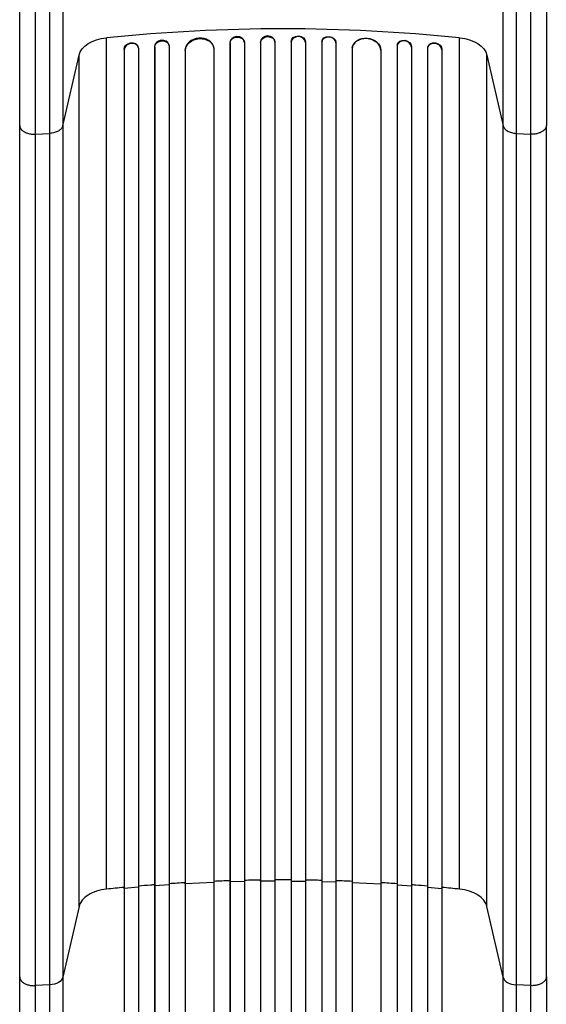
# Model space of a CAD drawing. Units: millimetres. Extents: x -4493 to 3940, y -3937 to 2991.
# Drawn here: x -659 to -107, y -1221 to -189 of the extents above; entities that cross this region are included whole.
import ezdxf

# ---------------------------------------------------------------- set-up
doc = ezdxf.new("R2010")
doc.units = ezdxf.units.MM
doc.header["$LTSCALE"] = 20
doc.layers.add('2d', color=230, linetype='Continuous')

msp = doc.modelspace()

# ---------------------------------------------------------------- linework, layer by layer
at = {"layer": '2d'}
for p, q in [((-567.5, -1100.1), (-567.5, -207.6)), ((-502.1, -215.5), (-502.2, -214.8)), ((-502, -216.2), (-502, -1857.8)), ((-438.1, -212.5), (-438, -213.1)), ((-438.1, -212.5), (-438.1, -212.5)), ((-438.1, -212.5), (-438, -213.1)), ((-438.1, -212.5), (-438.1, -1871.8)), ((-438, -213.1), (-438, -213.1)), ((-438, -213.1), (-438, -1871.8)), ((-423.1, -212.4), (-423.1, -211.8)), ((-423, -212.6), (-423, -1871.9)), ((-406.1, -211.8), (-406, -212.4)), ((-406.1, -211.8), (-406.1, -211.8)), ((-406.1, -211.8), (-406, -212.4)), ((-406.1, -211.8), (-406.1, -1873.8)), ((-406, -212.4), (-406, -212.4)), ((-406, -212.4), (-406, -1873.9)), ((-391, -212.2), (-391.1, -211.6)), ((-391, -212.2), (-391, -1873.9)), ((-374, -211.6), (-374, -212.2)), ((-374, -212.2), (-374, -1873.9)), ((-359, -211.8), (-359, -212.4)), ((-359, -211.8), (-359, -212.4)), ((-359, -211.8), (-359, -211.8)), ((-359, -211.8), (-359, -1873.8)), ((-359, -212.4), (-359, -212.4)), ((-359, -212.4), (-359, -1873.9)), ((-342, -211.8), (-342, -212.4)), ((-342, -212.6), (-342, -1871.9)), ((-327, -212.5), (-327, -213.1)), ((-327, -212.5), (-327, -213.1)), ((-327, -212.5), (-327, -212.5)), ((-327, -212.5), (-327, -1871.8)), ((-327, -213.1), (-327, -213.1)), ((-327, -213.1), (-327, -1871.8)), ((-262.8, -214.8), (-263, -215.5)), ((-263, -216.2), (-263, -1857.8)), ((-197.5, -1100.1), (-197.5, -207.6)), ((-613.3, -300), (-596.3, -225.8)), ((-596.3, -1118.4), (-596.3, -225.8)), ((-549.2, -219.5), (-549, -220.1)), ((-549.2, -219.5), (-549.2, -219.5)), ((-549, -220.1), (-549.2, -219.5)), ((-549.2, -219.5), (-549.2, -1848.1)), ((-549, -220.1), (-549, -220.1)), ((-549, -220.1), (-549, -1848.2)), ((-534.2, -217.7), (-534.3, -217.1)), ((-534, -218.6), (-534, -1848.3)), ((-517.2, -216.8), (-517, -217.4)), ((-517.2, -216.8), (-517.2, -216.8)), ((-517.2, -216.8), (-517, -217.4)), ((-517.2, -216.8), (-517.2, -1857.7)), ((-517, -217.4), (-517, -217.4)), ((-517, -217.4), (-517, -1857.7)), ((-485.1, -220.6), (-485.1, -220.6)), ((-485.1, -220.6), (-485, -221.2)), ((-485.1, -220.6), (-485, -221.2)), ((-485.1, -220.6), (-485.1, -1858.9)), ((-485, -221.2), (-485, -221.2)), ((-485, -221.2), (-485, -1858.9)), ((-455.1, -218.5), (-455.2, -217.9)), ((-455, -219.3), (-455, -1859.3)), ((-309.9, -217.9), (-310, -218.5)), ((-310, -219.3), (-310, -1859.3)), ((-280, -220.6), (-280, -220.6)), ((-280, -220.6), (-280, -221.2)), ((-280, -220.6), (-280, -221.2)), ((-280, -220.6), (-280, -1858.9)), ((-280, -221.2), (-280, -221.2)), ((-280, -221.2), (-280, -1858.9)), ((-247.9, -216.8), (-248, -217.4)), ((-247.9, -216.8), (-248, -217.4)), ((-248, -217.4), (-248, -217.4)), ((-248, -217.4), (-248, -1857.7)), ((-247.9, -216.8), (-247.9, -216.8)), ((-247.9, -216.8), (-247.9, -1857.7)), ((-231, -218.6), (-231, -1848.3)), ((-230.8, -217.1), (-230.9, -217.7)), ((-215.9, -219.5), (-216, -220.1)), ((-215.9, -219.5), (-216, -220.1)), ((-216, -220.1), (-216, -220.1)), ((-216, -220.1), (-216, -1848.2)), ((-215.9, -219.5), (-215.9, -219.5)), ((-215.9, -219.5), (-215.9, -1848.1)), ((-168.8, -225.8), (-151.7, -300)), ((-168.8, -1118.4), (-168.8, -225.8)), ((-658.5, -1192.1), (-658.5, -299.5)), ((-642.2, -308.7), (-626.9, -307.9)), ((-626.9, -1200.5), (-626.9, -307.9)), ((-613.3, -300), (-613.3, -1192.5)), ((-151.7, -1192.5), (-151.7, -300)), ((-138.2, -307.9), (-122.8, -308.7)), ((-138.2, -307.9), (-138.2, -1200.5)), ((-106.5, -1192.1), (-106.5, -299.5)), ((-485, -1094.7), (-485.1, -1094.1)), ((-455, -1093.2), (-485, -1094.7)), ((-438, -1092.6), (-438.1, -1092)), ((-423, -1092.2), (-438, -1092.6)), ((-406, -1091.9), (-406.1, -1091.3)), ((-391, -1091.7), (-406, -1091.9)), ((-374, -1091.7), (-359, -1091.9)), ((-359, -1091.9), (-359, -1091.3)), ((-342, -1092.2), (-327, -1092.6)), ((-327, -1092.6), (-327, -1092)), ((-310, -1093.2), (-280, -1094.7)), ((-280, -1094.7), (-280, -1094.1)), ((-549, -1099.5), (-549.2, -1098.9)), ((-534, -1098.2), (-549, -1099.5)), ((-517, -1096.8), (-517.2, -1096.2)), ((-502, -1095.7), (-517, -1096.8)), ((-263, -1095.7), (-248, -1096.8)), ((-248, -1096.8), (-247.9, -1096.2)), ((-231, -1098.2), (-216, -1099.5)), ((-216, -1099.5), (-215.9, -1098.9)), ((-596.3, -1118.4), (-613.3, -1192.5)), ((-151.7, -1192.5), (-168.8, -1118.4)), ((-626.9, -1200.5), (-642.2, -1201.3)), ((-122.8, -1201.3), (-138.2, -1200.5))]:
    msp.add_line(p, q, dxfattribs=at)
at = {"layer": '2d', "extrusion": (0, 0, -1)}
for centre, major_axis, ratio, start_param, end_param in [((-382.5, -875.1), (-1100, 0), 0.615661, 1.401811, 1.739781), ((-398.5, -212.4), (7.5, 0.18), 0.787927, 3.160242, 6.291857), ((-366.5, -211.7), (-7.5, 0.18), 0.787927, 0, 3.122943), ((-334.5, -212.3), (-7.49, 0.53), 0.787257, 0, 3.085696), ((-561.7, -228.8), (-35, 0), 0.615661, 0.140491, 1.401811), ((-541.7, -218.9), (7.37, 1.75), 0.779704, 3.324864, 6.283185), ((-509.5, -216.9), (7.42, 1.4), 0.782722, 3.288573, 6.401866), ((-470, -220.4), (14.9, 1.9), 0.785504, 3.24325, 6.351738), ((-430.5, -212.9), (7.49, 0.53), 0.787257, 3.197489, 6.321785), ((-295, -219.8), (-14.9, 1.9), 0.785504, 0, 3.039936), ((-255.4, -216.2), (-7.42, 1.4), 0.782722, 0, 2.994613), ((-223.4, -218.9), (-7.37, 1.75), 0.779704, 0, 2.958321), ((-203.4, -228.8), (35, 0), 0.615661, -1.401811, -0.140491), ((-628.2, -1191.3), (15, 0), 0.615661, 0.140491, 1.48353)]:
    msp.add_ellipse(centre, major_axis=major_axis, ratio=ratio, start_param=start_param, end_param=end_param, dxfattribs=at)
at = {"layer": '2d'}
for centre, major_axis, ratio, start_param, end_param in [((-430.6, -212.3), (7.49, 0.53), 0.787257, 0, 3.085696), ((-398.6, -211.7), (7.5, 0.18), 0.787927, 0, 3.122943), ((-366.5, -212.4), (-7.5, 0.18), 0.787927, 3.160242, 6.291857), ((-541.5, -219.5), (7.37, 1.75), 0.779704, -0.151484, 2.958321), ((-509.7, -216.2), (7.42, 1.4), 0.782722, 0, 2.994613), ((-470.1, -219.8), (14.9, 1.9), 0.785504, 0, 3.039936), ((-334.5, -212.9), (-7.49, 0.53), 0.787257, 3.197489, 6.321785), ((-295, -220.4), (-14.9, 1.9), 0.785504, 3.24325, 6.351738), ((-255.5, -216.9), (-7.42, 1.4), 0.782722, 3.288573, 6.401866), ((-223.5, -219.5), (-7.37, 1.75), 0.779704, 3.324864, 6.434669), ((-136.9, -1191.3), (15, 0), 0.615661, 3.282084, 4.625123)]:
    msp.add_ellipse(centre, major_axis=major_axis, ratio=ratio, start_param=start_param, end_param=end_param, dxfattribs=at)
for points, knots in [([(-658.5, -299.5), (-658.5, -284.3), (-658.5, -268.3), (-658.5, -235), (-658.5, -217.7), (-658.5, -182.1), (-658.5, -163.7), (-658.5, -126.4), (-658.5, -107.4), (-658.5, -73.6), (-658.5, -58.8), (-658.5, -44)], [0, 0, 0, 0, 5.774059, 5.774059, 11.536879, 11.536879, 17.299925, 17.299925, 23.063741, 23.063741, 27.503114, 27.503114, 27.503114, 27.503114]), ([(-626.9, -307.9), (-626.9, -298.5), (-626.9, -288.9), (-626.9, -276.4), (-626.9, -273.9), (-626.9, -268.9), (-626.9, -266.4), (-626.9, -258.7), (-626.9, -253.6), (-626.9, -238), (-626.9, -227.4), (-626.9, -205.8), (-626.9, -194.8), (-626.9, -172.3), (-626.9, -161), (-626.9, -138.1), (-626.9, -126.5), (-626.9, -109), (-626.9, -103.2), (-626.9, -94.4), (-626.9, -91.4), (-626.9, -85.5), (-626.9, -82.5), (-626.9, -67.7), (-626.9, -55.9), (-626.9, -44)], [0, 0, 0, 0, 0.0356122, 0.0356122, 0.0445152, 0.0445152, 0.0534183, 0.0534183, 0.0712243, 0.0712243, 0.1068365, 0.1068365, 0.1424487, 0.1424487, 0.1780609, 0.1780609, 0.213673, 0.213673, 0.2314791, 0.2314791, 0.2403822, 0.2403822, 0.2492852, 0.2492852, 0.2848974, 0.2848974, 0.2848974, 0.2848974]), ([(-613.3, -44), (-613.3, -55.5), (-613.3, -67), (-613.3, -81.4), (-613.3, -84.3), (-613.3, -90), (-613.3, -92.8), (-613.3, -101.4), (-613.3, -107.1), (-613.3, -124), (-613.3, -135.2), (-613.3, -157.5), (-613.3, -168.5), (-613.3, -190.3), (-613.3, -200.9), (-613.3, -221.9), (-613.3, -232.2), (-613.3, -247.3), (-613.3, -252.3), (-613.3, -259.7), (-613.3, -262.2), (-613.3, -267), (-613.3, -269.5), (-613.3, -281.5), (-613.3, -290.9), (-613.3, -300)], [0, 0, 0, 0, 0.0345458, 0.0345458, 0.0431822, 0.0431822, 0.0518187, 0.0518187, 0.0690916, 0.0690916, 0.1036373, 0.1036373, 0.1381831, 0.1381831, 0.1727289, 0.1727289, 0.2072747, 0.2072747, 0.2245476, 0.2245476, 0.233184, 0.233184, 0.2418205, 0.2418205, 0.2763662, 0.2763662, 0.2763662, 0.2763662]), ([(-151.7, -300), (-151.7, -290.9), (-151.7, -281.5), (-151.7, -269.5), (-151.7, -267), (-151.7, -262.2), (-151.7, -259.7), (-151.7, -252.3), (-151.7, -247.3), (-151.7, -232.2), (-151.7, -221.9), (-151.7, -200.9), (-151.7, -190.3), (-151.7, -168.5), (-151.7, -157.5), (-151.7, -135.2), (-151.7, -124), (-151.7, -107.1), (-151.7, -101.4), (-151.7, -92.8), (-151.7, -90), (-151.7, -84.3), (-151.7, -81.4), (-151.7, -67), (-151.7, -55.5), (-151.7, -44)], [0, 0, 0, 0, 0.0345453, 0.0345453, 0.0431816, 0.0431816, 0.0518179, 0.0518179, 0.0690905, 0.0690905, 0.1036358, 0.1036358, 0.138181, 0.138181, 0.1727263, 0.1727263, 0.2072715, 0.2072715, 0.2245441, 0.2245441, 0.2331804, 0.2331804, 0.2418168, 0.2418168, 0.276362, 0.276362, 0.276362, 0.276362]), ([(-138.2, -44), (-138.2, -55.9), (-138.2, -67.7), (-138.2, -82.5), (-138.2, -85.5), (-138.2, -91.4), (-138.2, -94.4), (-138.2, -103.2), (-138.2, -109), (-138.2, -126.5), (-138.2, -138.1), (-138.2, -161), (-138.2, -172.3), (-138.2, -194.8), (-138.2, -205.8), (-138.2, -227.4), (-138.2, -238), (-138.2, -253.6), (-138.2, -258.7), (-138.2, -266.4), (-138.2, -268.9), (-138.2, -273.9), (-138.2, -276.4), (-138.2, -288.9), (-138.2, -298.5), (-138.2, -307.9)], [0, 0, 0, 0, 0.0356127, 0.0356127, 0.0445159, 0.0445159, 0.0534191, 0.0534191, 0.0712254, 0.0712254, 0.1068381, 0.1068381, 0.1424509, 0.1424509, 0.1780636, 0.1780636, 0.2136763, 0.2136763, 0.2314826, 0.2314826, 0.2403858, 0.2403858, 0.249289, 0.249289, 0.2849017, 0.2849017, 0.2849017, 0.2849017]), ([(-106.5, -44), (-106.5, -63.2), (-106.5, -82.5), (-106.5, -120.6), (-106.5, -139.5), (-106.5, -176.4), (-106.5, -194.6), (-106.5, -229.7), (-106.5, -246.8), (-106.5, -275.7), (-106.5, -287.8), (-106.5, -299.5)], [0, 0, 0, 0, 5.774059, 5.774059, 11.536879, 11.536879, 17.299925, 17.299925, 23.063741, 23.063741, 27.503114, 27.503114, 27.503114, 27.503114]), ([(-613.3, -300), (-613.6, -301), (-614.1, -302), (-615.6, -303.8), (-616.7, -304.7), (-619.1, -306.1), (-620.5, -306.7), (-623.6, -307.5), (-625.2, -307.8), (-626.9, -307.9)], [0, 0, 0, 0, 0.25, 0.25, 0.5, 0.5, 0.75, 0.75, 1, 1, 1, 1]), ([(-151.7, -300), (-151.5, -301), (-151, -302), (-149.4, -303.8), (-148.4, -304.7), (-146, -306.1), (-144.6, -306.7), (-141.5, -307.5), (-139.9, -307.8), (-138.2, -307.9)], [0, 0, 0, 0, 0.25, 0.25, 0.5, 0.5, 0.75, 0.75, 1, 1, 1, 1]), ([(-374, -1090.5), (-376.9, -1090.5), (-379.7, -1090.5), (-385.4, -1090.5), (-388.2, -1090.5), (-391, -1090.5)], [0.47713598, 0.47713598, 0.47713598, 0.47713598, 0.5, 0.5, 0.52286402, 0.52286402, 0.52286402, 0.52286402]), ([(-517.2, -1095.6), (-518.6, -1095.7), (-524.3, -1096.1), (-529.9, -1096.6), (-534, -1096.9)], [0.86300699, 0.86300699, 0.86300699, 0.86300699, 0.875, 0.90881296, 0.90881296, 0.90881296, 0.90881296]), ([(-231, -1096.9), (-235.2, -1096.6), (-240.8, -1096.1), (-246.4, -1095.7), (-247.9, -1095.6)], [0.09118704, 0.09118704, 0.09118704, 0.09118704, 0.125, 0.13699301, 0.13699301, 0.13699301, 0.13699301]), ([(-658.5, -1718.8), (-658.5, -1689.5), (-658.5, -1660.3), (-658.5, -1602.2), (-658.5, -1573.3), (-658.5, -1516.5), (-658.5, -1488.5), (-658.5, -1433.6), (-658.5, -1406.7), (-658.5, -1354.1), (-658.5, -1328.3), (-658.5, -1278.1), (-658.5, -1253.6), (-658.5, -1217.1), (-658.5, -1204.5), (-658.5, -1192.1)], [0, 0, 0, 0, 8.789912, 8.789912, 17.608286, 17.608286, 26.340286, 26.340286, 35.022826, 35.022826, 43.694905, 43.694905, 52.396655, 52.396655, 57.107422, 57.107422, 57.107422, 57.107422]), ([(-613.3, -1192.5), (-613.3, -1211.3), (-613.3, -1230.6), (-613.3, -1260.3), (-613.3, -1270.3), (-613.3, -1285.5), (-613.3, -1290.6), (-613.3, -1300.8), (-613.3, -1306), (-613.3, -1331.9), (-613.3, -1353.1), (-613.3, -1396.1), (-613.3, -1418), (-613.3, -1462.7), (-613.3, -1485.3), (-613.3, -1513.9), (-613.3, -1519.6), (-613.3, -1531.1), (-613.3, -1536.9), (-613.3, -1554.2), (-613.3, -1565.8), (-613.3, -1600.7), (-613.3, -1624.1), (-613.3, -1659.5), (-613.3, -1671.3), (-613.3, -1695), (-613.3, -1706.9), (-613.3, -1718.8)], [0, 0, 0, 0, 0.0713154, 0.0713154, 0.106973, 0.106973, 0.1248019, 0.1248019, 0.1426307, 0.1426307, 0.2139461, 0.2139461, 0.2852614, 0.2852614, 0.3565768, 0.3565768, 0.3744056, 0.3744056, 0.3922345, 0.3922345, 0.4278921, 0.4278921, 0.4992075, 0.4992075, 0.5348652, 0.5348652, 0.5705229, 0.5705229, 0.5705229, 0.5705229]), ([(-151.7, -1718.8), (-151.7, -1706.9), (-151.7, -1695), (-151.7, -1671.3), (-151.7, -1659.5), (-151.7, -1624.1), (-151.7, -1600.7), (-151.7, -1565.8), (-151.7, -1554.2), (-151.7, -1536.9), (-151.7, -1531.1), (-151.7, -1519.6), (-151.7, -1513.9), (-151.7, -1485.3), (-151.7, -1462.7), (-151.7, -1418), (-151.7, -1396.1), (-151.7, -1353.1), (-151.7, -1331.9), (-151.7, -1306), (-151.7, -1300.8), (-151.7, -1290.6), (-151.7, -1285.5), (-151.7, -1270.3), (-151.7, -1260.3), (-151.7, -1230.6), (-151.7, -1211.3), (-151.7, -1192.5)], [0, 0, 0, 0, 0.035732, 0.035732, 0.071464, 0.071464, 0.142928, 0.142928, 0.17866, 0.17866, 0.196526, 0.196526, 0.214392, 0.214392, 0.285856, 0.285856, 0.35732, 0.35732, 0.428784, 0.428784, 0.44665, 0.44665, 0.4645159, 0.4645159, 0.5002479, 0.5002479, 0.5717119, 0.5717119, 0.5717119, 0.5717119]), ([(-106.5, -1192.1), (-106.5, -1215.2), (-106.5, -1239.1), (-106.5, -1288.5), (-106.5, -1314), (-106.5, -1366), (-106.5, -1392.5), (-106.5, -1446.4), (-106.5, -1473.8), (-106.5, -1529.2), (-106.5, -1557.4), (-106.5, -1614.2), (-106.5, -1643), (-106.5, -1687.4), (-106.5, -1703.1), (-106.5, -1718.8)], [0, 0, 0, 0, 8.789577, 8.789577, 17.607897, 17.607897, 26.340127, 26.340127, 35.022919, 35.022919, 43.694878, 43.694878, 52.39637, 52.39637, 57.107422, 57.107422, 57.107422, 57.107422]), ([(-626.9, -1719.5), (-626.9, -1707.8), (-626.9, -1696), (-626.9, -1672.6), (-626.9, -1661), (-626.9, -1626.1), (-626.9, -1603), (-626.9, -1568.6), (-626.9, -1557.2), (-626.9, -1540.1), (-626.9, -1534.4), (-626.9, -1523), (-626.9, -1517.4), (-626.9, -1489.2), (-626.9, -1466.9), (-626.9, -1422.9), (-626.9, -1401.2), (-626.9, -1358.8), (-626.9, -1337.9), (-626.9, -1312.4), (-626.9, -1307.3), (-626.9, -1297.1), (-626.9, -1292.1), (-626.9, -1277.1), (-626.9, -1267.2), (-626.9, -1238), (-626.9, -1219), (-626.9, -1200.5)], [0, 0, 0, 0, 0.0352409, 0.0352409, 0.0704819, 0.0704819, 0.1409638, 0.1409638, 0.1762047, 0.1762047, 0.1938252, 0.1938252, 0.2114457, 0.2114457, 0.2819276, 0.2819276, 0.3524095, 0.3524095, 0.4228913, 0.4228913, 0.4405118, 0.4405118, 0.4581323, 0.4581323, 0.4933732, 0.4933732, 0.5638551, 0.5638551, 0.5638551, 0.5638551]), ([(-138.2, -1200.5), (-138.2, -1219), (-138.2, -1238), (-138.2, -1267.2), (-138.2, -1277.1), (-138.2, -1292.1), (-138.2, -1297.1), (-138.2, -1307.3), (-138.2, -1312.4), (-138.2, -1337.9), (-138.2, -1358.8), (-138.2, -1401.2), (-138.2, -1422.9), (-138.2, -1466.9), (-138.2, -1489.2), (-138.2, -1517.4), (-138.2, -1523), (-138.2, -1534.4), (-138.2, -1540.1), (-138.2, -1557.2), (-138.2, -1568.6), (-138.2, -1603), (-138.2, -1626.1), (-138.2, -1661), (-138.2, -1672.6), (-138.2, -1696), (-138.2, -1707.8), (-138.2, -1719.5)], [0, 0, 0, 0, 0.0703354, 0.0703354, 0.1055031, 0.1055031, 0.1230869, 0.1230869, 0.1406707, 0.1406707, 0.2110061, 0.2110061, 0.2813415, 0.2813415, 0.3516768, 0.3516768, 0.3692607, 0.3692607, 0.3868445, 0.3868445, 0.4220122, 0.4220122, 0.4923476, 0.4923476, 0.5275153, 0.5275153, 0.5626829, 0.5626829, 0.5626829, 0.5626829])]:
    msp.add_open_spline(points, degree=3, knots=knots, dxfattribs=at)
for points in [[(-642.2, -44), (-642.2, -139.9), (-642.2, -233.1), (-642.2, -308.7)], [(-122.8, -308.7), (-122.8, -233.1), (-122.8, -139.9), (-122.8, -44)], [(-642.2, -308.7), (-642.2, -606.2), (-642.2, -903.8), (-642.2, -1201.3)], [(-122.8, -1201.3), (-122.8, -903.8), (-122.8, -606.2), (-122.8, -308.7)], [(-485.1, -1093.4), (-490.8, -1093.8), (-496.4, -1094.1), (-502, -1094.5)], [(-438.1, -1091.4), (-443.7, -1091.5), (-449.4, -1091.7), (-455, -1092)], [(-406.1, -1090.6), (-411.7, -1090.7), (-417.4, -1090.8), (-423, -1091)], [(-342, -1091), (-347.7, -1090.8), (-353.4, -1090.7), (-359, -1090.6)], [(-310, -1092), (-315.7, -1091.7), (-321.3, -1091.5), (-327, -1091.4)], [(-263, -1094.5), (-268.7, -1094.1), (-274.3, -1093.8), (-280, -1093.4)], [(-567.5, -1100.1), (-571.2, -1100.5), (-578.2, -1102), (-587.2, -1106.1), (-593.6, -1111.7), (-595.8, -1116.1), (-596.3, -1118.4)], [(-549.2, -1098.3), (-555.3, -1098.9), (-561.4, -1099.5), (-567.5, -1100.1)], [(-197.5, -1100.1), (-203.6, -1099.5), (-209.8, -1098.9), (-215.9, -1098.3)], [(-168.8, -1118.4), (-169.3, -1116.1), (-171.5, -1111.7), (-177.9, -1106.1), (-186.9, -1102), (-193.9, -1100.5), (-197.5, -1100.1)], [(-642.2, -1201.3), (-642.2, -1351.3), (-642.2, -1529.5), (-642.2, -1719.6)], [(-122.8, -1719.6), (-122.8, -1529.5), (-122.8, -1351.3), (-122.8, -1201.3)]]:
    msp.add_open_spline(points, degree=3, dxfattribs=at)
for points, weights in [([(-658.5, -299.5), (-658.5, -309.6), (-642.2, -308.7)], [0.940025923718, 0.655018040257, 1]), ([(-106.5, -299.5), (-106.5, -309.6), (-122.8, -308.7)], [0.940025923713, 0.65501804026, 1]), ([(-658.5, -1192.1), (-658.5, -1202.2), (-642.2, -1201.3)], [0.940025923714, 0.655018040259, 1]), ([(-106.5, -1192.1), (-106.5, -1202.2), (-122.8, -1201.3)], [0.940025956303, 0.655018020536, 1])]:
    msp.add_rational_spline(points, weights, degree=2, dxfattribs=at)

doc.saveas('drawing.dxf')
